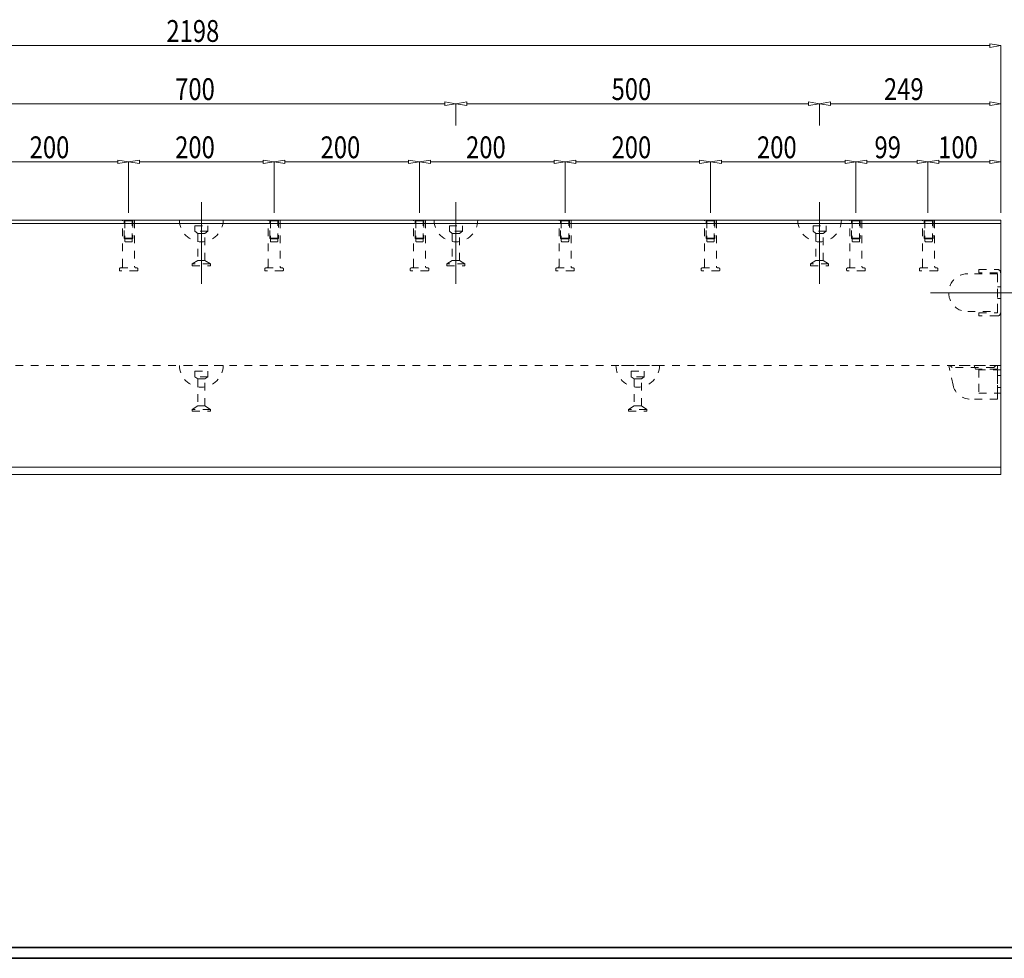
# Model space of a CAD drawing. Units: millimetres. Extents: x 639 to 916, y 44 to 234.
# Drawn here: x 729 to 819, y 44 to 130 of the extents above; entities that cross this region are included whole.
import ezdxf

# ---------------------------------------------------------------- set-up
doc = ezdxf.new("R2010")
doc.units = ezdxf.units.MM
doc.linetypes.add('1TEN 07', pattern=[10.4, 7.5, -1.1, 0.7, -1.1])
doc.linetypes.add('HASEN 0.75', pattern=[1.4, 0.7, -0.7])
doc.layers.add('GR1_01', color=7, linetype='Continuous')
doc.styles.add('FX_VECTOR', font='txt')

# ---------------------------------------------------------------- blocks, each defined once
blk = doc.blocks.new('BLKF047')
at = {"layer": 'GR1_01', "color": 2, "linetype": 'Continuous', "lineweight": 13}
for p, q in [((819.012, 112.06), (672.479, 112.06)), ((672.479, 112.06), (672.479, 88.727)), ((819.012, 88.727), (819.012, 112.06)), ((672.479, 88.727), (819.012, 88.727))]:
    blk.add_line(p, q, dxfattribs=at)
blk = doc.blocks.new('BLKF048')
at = {"layer": 'GR1_01', "color": 7, "linetype": 'Continuous', "lineweight": 13}
for p, q in [((672.479, 128.06), (673.479, 128.227)), ((673.479, 128.227), (673.479, 127.893)), ((818.012, 128.227), (818.012, 127.893)), ((819.012, 128.06), (818.012, 128.227)), ((672.479, 112.727), (672.479, 128.06)), ((673.479, 127.893), (672.479, 128.06)), ((673.479, 128.06), (818.012, 128.06)), ((818.012, 127.893), (819.012, 128.06)), ((819.012, 112.727), (819.012, 128.06))]:
    blk.add_line(p, q, dxfattribs=at)
at = {"layer": 'GR1_01', "color": 7, "linetype": 'Continuous', "lineweight": 13, "style": 'FX_VECTOR', "width": 0.8}
blk.add_text('2198', height=2, dxfattribs=at).set_placement((742.546, 128.393))
blk = doc.blocks.new('BLKF056')
at = {"layer": 'GR1_01', "color": 4, "linetype": 'HASEN 0.75', "lineweight": 13}
for p, q in [((819.012, 98.327), (817.012, 98.327)), ((817.012, 98.327), (817.012, 97.449)), ((819.012, 96.193), (819.012, 98.327)), ((817.012, 97.049), (817.012, 96.193)), ((817.012, 96.193), (819.012, 96.193))]:
    blk.add_line(p, q, dxfattribs=at)
blk = doc.blocks.new('BLKF065')
at = {"layer": 'GR1_01', "color": 7, "linetype": 'Continuous', "lineweight": 13}
for p, q in [((812.346, 117.393), (813.346, 117.56)), ((812.346, 112.727), (812.346, 117.393)), ((813.346, 117.227), (812.346, 117.393)), ((813.346, 117.56), (813.346, 117.227)), ((818.012, 117.393), (813.346, 117.393)), ((818.012, 117.56), (818.012, 117.227)), ((819.012, 117.393), (818.012, 117.56)), ((818.012, 117.227), (819.012, 117.393)), ((819.012, 112.727), (819.012, 117.393))]:
    blk.add_line(p, q, dxfattribs=at)
at = {"layer": 'GR1_01', "color": 7, "linetype": 'Continuous', "lineweight": 13, "style": 'FX_VECTOR', "width": 0.8}
blk.add_text('100', height=2, dxfattribs=at).set_placement((813.279, 117.727))
blk = doc.blocks.new('BLKF066')
at = {"layer": 'GR1_01', "color": 7, "linetype": 'Continuous', "lineweight": 13}
for p, q in [((805.746, 117.393), (806.746, 117.56)), ((805.746, 112.727), (805.746, 117.393)), ((806.746, 117.227), (805.746, 117.393)), ((806.746, 117.56), (806.746, 117.227)), ((811.346, 117.393), (806.746, 117.393)), ((811.346, 117.56), (811.346, 117.227)), ((812.346, 117.393), (811.346, 117.56)), ((811.346, 117.227), (812.346, 117.393)), ((812.346, 112.727), (812.346, 117.393))]:
    blk.add_line(p, q, dxfattribs=at)
at = {"layer": 'GR1_01', "color": 7, "linetype": 'Continuous', "lineweight": 13, "style": 'FX_VECTOR', "width": 0.8}
blk.add_text('99', height=2, dxfattribs=at).set_placement((807.446, 117.727))
blk = doc.blocks.new('BLKF072')
at = {"layer": 'GR1_01', "color": 7, "linetype": 'Continuous', "lineweight": 13}
for p, q in [((725.746, 117.393), (726.746, 117.56)), ((725.746, 112.727), (725.746, 117.393)), ((726.746, 117.227), (725.746, 117.393)), ((726.746, 117.56), (726.746, 117.227)), ((726.746, 117.393), (738.079, 117.393)), ((738.079, 117.56), (738.079, 117.227)), ((739.079, 117.393), (738.079, 117.56)), ((738.079, 117.227), (739.079, 117.393)), ((739.079, 112.727), (739.079, 117.393))]:
    blk.add_line(p, q, dxfattribs=at)
at = {"layer": 'GR1_01', "color": 7, "linetype": 'Continuous', "lineweight": 13, "style": 'FX_VECTOR', "width": 0.8}
blk.add_text('200', height=2, dxfattribs=at).set_placement((730.012, 117.727))
blk = doc.blocks.new('BLKF073')
at = {"layer": 'GR1_01', "color": 7, "linetype": 'Continuous', "lineweight": 13}
for p, q in [((739.079, 117.393), (740.079, 117.56)), ((739.079, 112.727), (739.079, 117.393)), ((740.079, 117.227), (739.079, 117.393)), ((740.079, 117.56), (740.079, 117.227)), ((740.079, 117.393), (751.412, 117.393)), ((751.412, 117.56), (751.412, 117.227)), ((752.412, 117.393), (751.412, 117.56)), ((751.412, 117.227), (752.412, 117.393)), ((752.412, 112.727), (752.412, 117.393))]:
    blk.add_line(p, q, dxfattribs=at)
at = {"layer": 'GR1_01', "color": 7, "linetype": 'Continuous', "lineweight": 13, "style": 'FX_VECTOR', "width": 0.8}
blk.add_text('200', height=2, dxfattribs=at).set_placement((743.346, 117.727))
blk = doc.blocks.new('BLKF074')
at = {"layer": 'GR1_01', "color": 7, "linetype": 'Continuous', "lineweight": 13}
for p, q in [((752.412, 117.393), (753.412, 117.56)), ((752.412, 112.727), (752.412, 117.393)), ((753.412, 117.227), (752.412, 117.393)), ((753.412, 117.56), (753.412, 117.227)), ((753.412, 117.393), (764.746, 117.393)), ((764.746, 117.56), (764.746, 117.227)), ((765.746, 117.393), (764.746, 117.56)), ((764.746, 117.227), (765.746, 117.393)), ((765.746, 112.727), (765.746, 117.393))]:
    blk.add_line(p, q, dxfattribs=at)
at = {"layer": 'GR1_01', "color": 7, "linetype": 'Continuous', "lineweight": 13, "style": 'FX_VECTOR', "width": 0.8}
blk.add_text('200', height=2, dxfattribs=at).set_placement((756.679, 117.727))
blk = doc.blocks.new('BLKF075')
at = {"layer": 'GR1_01', "color": 7, "linetype": 'Continuous', "lineweight": 13}
for p, q in [((765.746, 117.393), (766.746, 117.56)), ((765.746, 112.727), (765.746, 117.393)), ((766.746, 117.227), (765.746, 117.393)), ((766.746, 117.56), (766.746, 117.227)), ((766.746, 117.393), (778.079, 117.393)), ((778.079, 117.56), (778.079, 117.227)), ((779.079, 117.393), (778.079, 117.56)), ((778.079, 117.227), (779.079, 117.393)), ((779.079, 112.727), (779.079, 117.393))]:
    blk.add_line(p, q, dxfattribs=at)
at = {"layer": 'GR1_01', "color": 7, "linetype": 'Continuous', "lineweight": 13, "style": 'FX_VECTOR', "width": 0.8}
blk.add_text('200', height=2, dxfattribs=at).set_placement((770.012, 117.727))
blk = doc.blocks.new('BLKF076')
at = {"layer": 'GR1_01', "color": 7, "linetype": 'Continuous', "lineweight": 13}
for p, q in [((779.079, 117.393), (780.079, 117.56)), ((779.079, 112.727), (779.079, 117.393)), ((780.079, 117.227), (779.079, 117.393)), ((780.079, 117.56), (780.079, 117.227)), ((780.079, 117.393), (791.412, 117.393)), ((791.412, 117.56), (791.412, 117.227)), ((792.412, 117.393), (791.412, 117.56)), ((791.412, 117.227), (792.412, 117.393)), ((792.412, 112.727), (792.412, 117.393))]:
    blk.add_line(p, q, dxfattribs=at)
at = {"layer": 'GR1_01', "color": 7, "linetype": 'Continuous', "lineweight": 13, "style": 'FX_VECTOR', "width": 0.8}
blk.add_text('200', height=2, dxfattribs=at).set_placement((783.346, 117.727))
blk = doc.blocks.new('BLKF077')
at = {"layer": 'GR1_01', "color": 7, "linetype": 'Continuous', "lineweight": 13}
for p, q in [((792.412, 117.393), (793.412, 117.56)), ((792.412, 112.727), (792.412, 117.393)), ((793.412, 117.227), (792.412, 117.393)), ((793.412, 117.56), (793.412, 117.227)), ((793.412, 117.393), (804.746, 117.393)), ((804.746, 117.56), (804.746, 117.227)), ((805.746, 117.393), (804.746, 117.56)), ((804.746, 117.227), (805.746, 117.393)), ((805.746, 112.727), (805.746, 117.393))]:
    blk.add_line(p, q, dxfattribs=at)
at = {"layer": 'GR1_01', "color": 7, "linetype": 'Continuous', "lineweight": 13, "style": 'FX_VECTOR', "width": 0.8}
blk.add_text('200', height=2, dxfattribs=at).set_placement((796.679, 117.727))
blk = doc.blocks.new('BLKF107')
at = {"layer": 'GR1_01', "color": 4, "linetype": 'HASEN 0.75', "lineweight": 13}
for p, q in [((811.862, 112.027), (811.896, 112.06)), ((811.862, 107.793), (811.862, 112.027)), ((811.896, 112.06), (812.929, 112.06)), ((812.929, 112.06), (812.962, 112.027)), ((812.962, 112.027), (812.962, 107.793))]:
    blk.add_line(p, q, dxfattribs=at)
for centre, start, end in [((811.729, 107.793), 270, 0), ((813.096, 107.793), 180, 270)]:
    blk.add_arc(centre, 0.133, start, end, dxfattribs=at)
blk = doc.blocks.new('BLKF108')
at = {"layer": 'GR1_01', "color": 4, "linetype": 'HASEN 0.75', "lineweight": 13}
for p, q in [((812.075, 111.997), (812.075, 110.127)), ((812.749, 110.127), (812.749, 111.997)), ((812.142, 110.06), (812.683, 110.06))]:
    blk.add_line(p, q, dxfattribs=at)
for centre, start, end in [((812.142, 110.127), 180, 270), ((812.683, 110.127), 270, 0)]:
    blk.add_arc(centre, 0.0667, start, end, dxfattribs=at)
blk = doc.blocks.new('BLKF109')
at = {"layer": 'GR1_01', "color": 4, "linetype": 'HASEN 0.75', "lineweight": 13}
for p, q in [((811.562, 107.46), (811.562, 107.593)), ((811.629, 107.66), (813.196, 107.66)), ((813.262, 107.593), (813.262, 107.46)), ((813.196, 107.393), (811.629, 107.393))]:
    blk.add_line(p, q, dxfattribs=at)
for centre, start, end in [((811.629, 107.593), 90, 180), ((811.629, 107.46), 180, 270), ((813.196, 107.593), 0, 90), ((813.196, 107.46), 270, 0)]:
    blk.add_arc(centre, 0.0667, start, end, dxfattribs=at)
blk = doc.blocks.new('BLKF110')
at = {"layer": 'GR1_01', "color": 4, "linetype": 'HASEN 0.75', "lineweight": 13}
for p, q in [((812.012, 110.393), (812.012, 112.06)), ((812.812, 112.06), (812.812, 110.393)), ((812.075, 110.33), (812.012, 110.393)), ((812.412, 110.33), (812.075, 110.33)), ((812.749, 110.33), (812.412, 110.33)), ((812.812, 110.393), (812.749, 110.33))]:
    blk.add_line(p, q, dxfattribs=at)
blk = doc.blocks.new('BLKF111')
at = {"layer": 'GR1_01', "color": 4, "linetype": 'HASEN 0.75', "lineweight": 13}
for p, q in [((805.196, 112.027), (805.229, 112.06)), ((805.196, 107.793), (805.196, 112.027)), ((805.229, 112.06), (806.262, 112.06)), ((806.262, 112.06), (806.296, 112.027)), ((806.296, 112.027), (806.296, 107.793))]:
    blk.add_line(p, q, dxfattribs=at)
for centre, start, end in [((805.062, 107.793), 270, 0), ((806.429, 107.793), 180, 270)]:
    blk.add_arc(centre, 0.133, start, end, dxfattribs=at)
blk = doc.blocks.new('BLKF112')
at = {"layer": 'GR1_01', "color": 4, "linetype": 'HASEN 0.75', "lineweight": 13}
for p, q in [((805.409, 111.997), (805.409, 110.127)), ((806.083, 110.127), (806.083, 111.997)), ((805.475, 110.06), (806.016, 110.06))]:
    blk.add_line(p, q, dxfattribs=at)
for centre, start, end in [((805.475, 110.127), 180, 270), ((806.016, 110.127), 270, 0)]:
    blk.add_arc(centre, 0.0667, start, end, dxfattribs=at)
blk = doc.blocks.new('BLKF113')
at = {"layer": 'GR1_01', "color": 4, "linetype": 'HASEN 0.75', "lineweight": 13}
for p, q in [((804.896, 107.46), (804.896, 107.593)), ((804.962, 107.66), (806.529, 107.66)), ((806.596, 107.593), (806.596, 107.46)), ((806.529, 107.393), (804.962, 107.393))]:
    blk.add_line(p, q, dxfattribs=at)
for centre, start, end in [((804.962, 107.593), 90, 180), ((804.962, 107.46), 180, 270), ((806.529, 107.593), 0, 90), ((806.529, 107.46), 270, 0)]:
    blk.add_arc(centre, 0.0667, start, end, dxfattribs=at)
blk = doc.blocks.new('BLKF114')
at = {"layer": 'GR1_01', "color": 4, "linetype": 'HASEN 0.75', "lineweight": 13}
for p, q in [((805.346, 110.393), (805.346, 112.06)), ((806.146, 112.06), (806.146, 110.393)), ((805.409, 110.33), (805.346, 110.393)), ((805.746, 110.33), (805.409, 110.33)), ((806.083, 110.33), (805.746, 110.33)), ((806.146, 110.393), (806.083, 110.33))]:
    blk.add_line(p, q, dxfattribs=at)
blk = doc.blocks.new('BLKF115')
at = {"layer": 'GR1_01', "color": 4, "linetype": 'HASEN 0.75', "lineweight": 13}
for p, q in [((778.529, 112.027), (778.562, 112.06)), ((778.529, 107.793), (778.529, 112.027)), ((778.562, 112.06), (779.596, 112.06)), ((779.596, 112.06), (779.629, 112.027)), ((779.629, 112.027), (779.629, 107.793))]:
    blk.add_line(p, q, dxfattribs=at)
for centre, start, end in [((778.396, 107.793), 270, 0), ((779.762, 107.793), 180, 270)]:
    blk.add_arc(centre, 0.133, start, end, dxfattribs=at)
blk = doc.blocks.new('BLKF116')
at = {"layer": 'GR1_01', "color": 4, "linetype": 'HASEN 0.75', "lineweight": 13}
for p, q in [((778.742, 111.997), (778.742, 110.127)), ((779.416, 110.127), (779.416, 111.997)), ((778.809, 110.06), (779.349, 110.06))]:
    blk.add_line(p, q, dxfattribs=at)
for centre, start, end in [((778.809, 110.127), 180, 270), ((779.349, 110.127), 270, 0)]:
    blk.add_arc(centre, 0.0667, start, end, dxfattribs=at)
blk = doc.blocks.new('BLKF117')
at = {"layer": 'GR1_01', "color": 4, "linetype": 'HASEN 0.75', "lineweight": 13}
for p, q in [((778.229, 107.46), (778.229, 107.593)), ((778.296, 107.66), (779.862, 107.66)), ((779.929, 107.593), (779.929, 107.46)), ((779.862, 107.393), (778.296, 107.393))]:
    blk.add_line(p, q, dxfattribs=at)
for centre, start, end in [((778.296, 107.593), 90, 180), ((778.296, 107.46), 180, 270), ((779.862, 107.593), 0, 90), ((779.862, 107.46), 270, 0)]:
    blk.add_arc(centre, 0.0667, start, end, dxfattribs=at)
blk = doc.blocks.new('BLKF118')
at = {"layer": 'GR1_01', "color": 4, "linetype": 'HASEN 0.75', "lineweight": 13}
for p, q in [((778.679, 110.393), (778.679, 112.06)), ((779.479, 112.06), (779.479, 110.393)), ((778.742, 110.33), (778.679, 110.393)), ((779.079, 110.33), (778.742, 110.33)), ((779.416, 110.33), (779.079, 110.33)), ((779.479, 110.393), (779.416, 110.33))]:
    blk.add_line(p, q, dxfattribs=at)
blk = doc.blocks.new('BLKF119')
at = {"layer": 'GR1_01', "color": 4, "linetype": 'HASEN 0.75', "lineweight": 13}
for p, q in [((765.196, 112.027), (765.229, 112.06)), ((765.196, 107.793), (765.196, 112.027)), ((765.229, 112.06), (766.262, 112.06)), ((766.262, 112.06), (766.296, 112.027)), ((766.296, 112.027), (766.296, 107.793))]:
    blk.add_line(p, q, dxfattribs=at)
for centre, start, end in [((765.062, 107.793), 270, 0), ((766.429, 107.793), 180, 270)]:
    blk.add_arc(centre, 0.133, start, end, dxfattribs=at)
blk = doc.blocks.new('BLKF120')
at = {"layer": 'GR1_01', "color": 4, "linetype": 'HASEN 0.75', "lineweight": 13}
for p, q in [((765.409, 111.997), (765.409, 110.127)), ((766.083, 110.127), (766.083, 111.997)), ((765.475, 110.06), (766.016, 110.06))]:
    blk.add_line(p, q, dxfattribs=at)
for centre, start, end in [((765.475, 110.127), 180, 270), ((766.016, 110.127), 270, 0)]:
    blk.add_arc(centre, 0.0667, start, end, dxfattribs=at)
blk = doc.blocks.new('BLKF121')
at = {"layer": 'GR1_01', "color": 4, "linetype": 'HASEN 0.75', "lineweight": 13}
for p, q in [((764.896, 107.46), (764.896, 107.593)), ((764.962, 107.66), (766.529, 107.66)), ((766.596, 107.593), (766.596, 107.46)), ((766.529, 107.393), (764.962, 107.393))]:
    blk.add_line(p, q, dxfattribs=at)
for centre, start, end in [((764.962, 107.593), 90, 180), ((764.962, 107.46), 180, 270), ((766.529, 107.593), 0, 90), ((766.529, 107.46), 270, 0)]:
    blk.add_arc(centre, 0.0667, start, end, dxfattribs=at)
blk = doc.blocks.new('BLKF122')
at = {"layer": 'GR1_01', "color": 4, "linetype": 'HASEN 0.75', "lineweight": 13}
for p, q in [((765.346, 110.393), (765.346, 112.06)), ((766.146, 112.06), (766.146, 110.393)), ((765.409, 110.33), (765.346, 110.393)), ((765.746, 110.33), (765.409, 110.33)), ((766.083, 110.33), (765.746, 110.33)), ((766.146, 110.393), (766.083, 110.33))]:
    blk.add_line(p, q, dxfattribs=at)
blk = doc.blocks.new('BLKF123')
at = {"layer": 'GR1_01', "color": 4, "linetype": 'HASEN 0.75', "lineweight": 13}
for p, q in [((751.862, 112.027), (751.896, 112.06)), ((751.862, 107.793), (751.862, 112.027)), ((751.896, 112.06), (752.929, 112.06)), ((752.929, 112.06), (752.962, 112.027)), ((752.962, 112.027), (752.962, 107.793))]:
    blk.add_line(p, q, dxfattribs=at)
for centre, start, end in [((751.729, 107.793), 270, 0), ((753.096, 107.793), 180, 270)]:
    blk.add_arc(centre, 0.133, start, end, dxfattribs=at)
blk = doc.blocks.new('BLKF124')
at = {"layer": 'GR1_01', "color": 4, "linetype": 'HASEN 0.75', "lineweight": 13}
for p, q in [((752.075, 111.997), (752.075, 110.127)), ((752.749, 110.127), (752.749, 111.997)), ((752.142, 110.06), (752.683, 110.06))]:
    blk.add_line(p, q, dxfattribs=at)
for centre, start, end in [((752.142, 110.127), 180, 270), ((752.683, 110.127), 270, 0)]:
    blk.add_arc(centre, 0.0667, start, end, dxfattribs=at)
blk = doc.blocks.new('BLKF125')
at = {"layer": 'GR1_01', "color": 4, "linetype": 'HASEN 0.75', "lineweight": 13}
for p, q in [((751.562, 107.46), (751.562, 107.593)), ((751.629, 107.66), (753.196, 107.66)), ((753.262, 107.593), (753.262, 107.46)), ((753.196, 107.393), (751.629, 107.393))]:
    blk.add_line(p, q, dxfattribs=at)
for centre, start, end in [((751.629, 107.593), 90, 180), ((751.629, 107.46), 180, 270), ((753.196, 107.593), 0, 90), ((753.196, 107.46), 270, 0)]:
    blk.add_arc(centre, 0.0667, start, end, dxfattribs=at)
blk = doc.blocks.new('BLKF126')
at = {"layer": 'GR1_01', "color": 4, "linetype": 'HASEN 0.75', "lineweight": 13}
for p, q in [((752.012, 110.393), (752.012, 112.06)), ((752.812, 112.06), (752.812, 110.393)), ((752.075, 110.33), (752.012, 110.393)), ((752.412, 110.33), (752.075, 110.33)), ((752.749, 110.33), (752.412, 110.33)), ((752.812, 110.393), (752.749, 110.33))]:
    blk.add_line(p, q, dxfattribs=at)
blk = doc.blocks.new('BLKF127')
at = {"layer": 'GR1_01', "color": 4, "linetype": 'HASEN 0.75', "lineweight": 13}
for p, q in [((738.529, 112.027), (738.562, 112.06)), ((738.529, 107.793), (738.529, 112.027)), ((738.562, 112.06), (739.596, 112.06)), ((739.596, 112.06), (739.629, 112.027)), ((739.629, 112.027), (739.629, 107.793))]:
    blk.add_line(p, q, dxfattribs=at)
for centre, start, end in [((738.396, 107.793), 270, 0), ((739.762, 107.793), 180, 270)]:
    blk.add_arc(centre, 0.133, start, end, dxfattribs=at)
blk = doc.blocks.new('BLKF128')
at = {"layer": 'GR1_01', "color": 4, "linetype": 'HASEN 0.75', "lineweight": 13}
for p, q in [((738.742, 111.997), (738.742, 110.127)), ((739.416, 110.127), (739.416, 111.997)), ((738.809, 110.06), (739.349, 110.06))]:
    blk.add_line(p, q, dxfattribs=at)
for centre, start, end in [((738.809, 110.127), 180, 270), ((739.349, 110.127), 270, 0)]:
    blk.add_arc(centre, 0.0667, start, end, dxfattribs=at)
blk = doc.blocks.new('BLKF129')
at = {"layer": 'GR1_01', "color": 4, "linetype": 'HASEN 0.75', "lineweight": 13}
for p, q in [((738.229, 107.46), (738.229, 107.593)), ((738.296, 107.66), (739.862, 107.66)), ((739.929, 107.593), (739.929, 107.46)), ((739.862, 107.393), (738.296, 107.393))]:
    blk.add_line(p, q, dxfattribs=at)
for centre, start, end in [((738.296, 107.593), 90, 180), ((738.296, 107.46), 180, 270), ((739.862, 107.593), 0, 90), ((739.862, 107.46), 270, 0)]:
    blk.add_arc(centre, 0.0667, start, end, dxfattribs=at)
blk = doc.blocks.new('BLKF130')
at = {"layer": 'GR1_01', "color": 4, "linetype": 'HASEN 0.75', "lineweight": 13}
for p, q in [((738.679, 110.393), (738.679, 112.06)), ((739.479, 112.06), (739.479, 110.393)), ((738.742, 110.33), (738.679, 110.393)), ((739.079, 110.33), (738.742, 110.33)), ((739.416, 110.33), (739.079, 110.33)), ((739.479, 110.393), (739.416, 110.33))]:
    blk.add_line(p, q, dxfattribs=at)
blk = doc.blocks.new('BLKF151')
at = {"layer": 'GR1_01', "color": 4, "linetype": 'HASEN 0.75', "lineweight": 13}
for p, q in [((791.862, 112.027), (791.896, 112.06)), ((791.862, 107.793), (791.862, 112.027)), ((791.896, 112.06), (792.929, 112.06)), ((792.929, 112.06), (792.962, 112.027)), ((792.962, 112.027), (792.962, 107.793))]:
    blk.add_line(p, q, dxfattribs=at)
for centre, start, end in [((791.729, 107.793), 270, 0), ((793.096, 107.793), 180, 270)]:
    blk.add_arc(centre, 0.133, start, end, dxfattribs=at)
blk = doc.blocks.new('BLKF152')
at = {"layer": 'GR1_01', "color": 4, "linetype": 'HASEN 0.75', "lineweight": 13}
for p, q in [((792.075, 111.997), (792.075, 110.127)), ((792.749, 110.127), (792.749, 111.997)), ((792.142, 110.06), (792.683, 110.06))]:
    blk.add_line(p, q, dxfattribs=at)
for centre, start, end in [((792.142, 110.127), 180, 270), ((792.683, 110.127), 270, 0)]:
    blk.add_arc(centre, 0.0667, start, end, dxfattribs=at)
blk = doc.blocks.new('BLKF153')
at = {"layer": 'GR1_01', "color": 4, "linetype": 'HASEN 0.75', "lineweight": 13}
for p, q in [((791.562, 107.46), (791.562, 107.593)), ((791.629, 107.66), (793.196, 107.66)), ((793.262, 107.593), (793.262, 107.46)), ((793.196, 107.393), (791.629, 107.393))]:
    blk.add_line(p, q, dxfattribs=at)
for centre, start, end in [((791.629, 107.593), 90, 180), ((791.629, 107.46), 180, 270), ((793.196, 107.593), 0, 90), ((793.196, 107.46), 270, 0)]:
    blk.add_arc(centre, 0.0667, start, end, dxfattribs=at)
blk = doc.blocks.new('BLKF154')
at = {"layer": 'GR1_01', "color": 4, "linetype": 'HASEN 0.75', "lineweight": 13}
for p, q in [((792.012, 110.393), (792.012, 112.06)), ((792.812, 112.06), (792.812, 110.393)), ((792.075, 110.33), (792.012, 110.393)), ((792.412, 110.33), (792.075, 110.33)), ((792.749, 110.33), (792.412, 110.33)), ((792.812, 110.393), (792.749, 110.33))]:
    blk.add_line(p, q, dxfattribs=at)
blk = doc.blocks.new('BLKF171')
at = {"layer": 'GR1_01', "color": 4, "linetype": 'HASEN 0.75', "lineweight": 13}
for p, q in [((745.146, 111.027), (745.412, 110.827)), ((746.079, 110.827), (746.346, 111.027)), ((745.412, 110.827), (746.079, 110.827))]:
    blk.add_line(p, q, dxfattribs=at)
blk = doc.blocks.new('BLKF172')
at = {"layer": 'GR1_01', "color": 4, "linetype": 'HASEN 0.75', "lineweight": 13}
for p, q in [((745.146, 111.027), (745.146, 111.527)), ((745.146, 111.527), (746.346, 111.527)), ((746.346, 111.027), (745.146, 111.027)), ((746.346, 111.527), (746.346, 111.027))]:
    blk.add_line(p, q, dxfattribs=at)
blk = doc.blocks.new('BLKF173')
at = {"layer": 'GR1_01', "color": 4, "linetype": 'HASEN 0.75', "lineweight": 13}
for p, q in [((745.412, 110.827), (745.412, 108.36)), ((746.079, 108.36), (746.079, 110.827)), ((745.412, 108.36), (744.912, 108.027)), ((746.579, 108.027), (746.079, 108.36)), ((744.912, 108.027), (744.912, 107.86)), ((744.912, 107.86), (746.579, 107.86)), ((746.579, 107.86), (746.579, 108.027))]:
    blk.add_line(p, q, dxfattribs=at)
blk = doc.blocks.new('BLKF174')
at = {"layer": 'GR1_01', "color": 4, "linetype": 'HASEN 0.75', "lineweight": 13}
for p, q in [((745.146, 97.693), (745.412, 97.493)), ((745.412, 97.493), (746.079, 97.493)), ((746.079, 97.493), (746.346, 97.693))]:
    blk.add_line(p, q, dxfattribs=at)
blk = doc.blocks.new('BLKF175')
at = {"layer": 'GR1_01', "color": 4, "linetype": 'HASEN 0.75', "lineweight": 13}
for p, q in [((745.146, 97.693), (745.146, 98.193)), ((745.146, 98.193), (746.346, 98.193)), ((746.346, 97.693), (745.146, 97.693)), ((746.346, 98.193), (746.346, 97.693))]:
    blk.add_line(p, q, dxfattribs=at)
blk = doc.blocks.new('BLKF176')
at = {"layer": 'GR1_01', "color": 4, "linetype": 'HASEN 0.75', "lineweight": 13}
for p, q in [((745.412, 97.493), (745.412, 95.027)), ((746.079, 95.027), (746.079, 97.493)), ((745.412, 95.027), (744.912, 94.693)), ((746.579, 94.693), (746.079, 95.027)), ((744.912, 94.693), (744.912, 94.527)), ((744.912, 94.527), (746.579, 94.527)), ((746.579, 94.527), (746.579, 94.693))]:
    blk.add_line(p, q, dxfattribs=at)
blk = doc.blocks.new('BLKF177')
at = {"layer": 'GR1_01', "color": 4, "linetype": 'HASEN 0.75', "lineweight": 13}
for p, q in [((785.146, 97.693), (785.412, 97.493)), ((785.412, 97.493), (786.079, 97.493)), ((786.079, 97.493), (786.346, 97.693))]:
    blk.add_line(p, q, dxfattribs=at)
blk = doc.blocks.new('BLKF178')
at = {"layer": 'GR1_01', "color": 4, "linetype": 'HASEN 0.75', "lineweight": 13}
for p, q in [((785.146, 97.693), (785.146, 98.193)), ((785.146, 98.193), (786.346, 98.193)), ((786.346, 97.693), (785.146, 97.693)), ((786.346, 98.193), (786.346, 97.693))]:
    blk.add_line(p, q, dxfattribs=at)
blk = doc.blocks.new('BLKF179')
at = {"layer": 'GR1_01', "color": 4, "linetype": 'HASEN 0.75', "lineweight": 13}
for p, q in [((785.412, 97.493), (785.412, 95.027)), ((786.079, 95.027), (786.079, 97.493)), ((785.412, 95.027), (784.912, 94.693)), ((786.579, 94.693), (786.079, 95.027)), ((784.912, 94.693), (784.912, 94.527)), ((784.912, 94.527), (786.579, 94.527)), ((786.579, 94.527), (786.579, 94.693))]:
    blk.add_line(p, q, dxfattribs=at)
blk = doc.blocks.new('BLKF184')
at = {"layer": 'GR1_01', "color": 2, "linetype": 'HASEN 0.75', "lineweight": 13}
for p, q in [((818.712, 107.127), (815.989, 107.127)), ((818.712, 103.66), (818.712, 107.127)), ((815.989, 103.66), (818.712, 103.66))]:
    blk.add_line(p, q, dxfattribs=at)
blk.add_arc((815.979, 105.393), 1.733, 89.65587, 270.34413, dxfattribs=at)
blk = doc.blocks.new('BLKF185')
at = {"layer": 'GR1_01', "color": 4, "linetype": 'HASEN 0.75', "lineweight": 13}
for p, q in [((817.012, 107.227), (817.012, 107.527)), ((817.012, 107.527), (818.712, 107.527)), ((818.712, 107.227), (817.012, 107.227)), ((818.712, 103.56), (818.712, 107.227)), ((819.012, 107.227), (819.012, 103.56)), ((817.012, 103.56), (818.712, 103.56)), ((817.012, 103.26), (817.012, 103.56)), ((818.712, 103.26), (817.012, 103.26))]:
    blk.add_line(p, q, dxfattribs=at)
for centre, start, end in [((818.712, 107.227), 0, 90), ((818.712, 103.56), 270, 0)]:
    blk.add_arc(centre, 0.3, start, end, dxfattribs=at)
blk = doc.blocks.new('BLKF192')
at = {"layer": 'GR1_01', "color": 4, "linetype": 'HASEN 0.75', "lineweight": 13}
for p, q in [((801.812, 111.027), (802.079, 110.827)), ((802.746, 110.827), (803.012, 111.027)), ((802.079, 110.827), (802.746, 110.827))]:
    blk.add_line(p, q, dxfattribs=at)
blk = doc.blocks.new('BLKF193')
at = {"layer": 'GR1_01', "color": 4, "linetype": 'HASEN 0.75', "lineweight": 13}
for p, q in [((801.812, 111.027), (801.812, 111.527)), ((801.812, 111.527), (803.012, 111.527)), ((803.012, 111.027), (801.812, 111.027)), ((803.012, 111.527), (803.012, 111.027))]:
    blk.add_line(p, q, dxfattribs=at)
blk = doc.blocks.new('BLKF194')
at = {"layer": 'GR1_01', "color": 4, "linetype": 'HASEN 0.75', "lineweight": 13}
for p, q in [((802.079, 110.827), (802.079, 108.36)), ((802.746, 108.36), (802.746, 110.827)), ((802.079, 108.36), (801.579, 108.027)), ((803.246, 108.027), (802.746, 108.36)), ((801.579, 108.027), (801.579, 107.86)), ((801.579, 107.86), (803.246, 107.86)), ((803.246, 107.86), (803.246, 108.027))]:
    blk.add_line(p, q, dxfattribs=at)
blk = doc.blocks.new('BLKF195')
at = {"layer": 'GR1_01', "color": 4, "linetype": 'HASEN 0.75', "lineweight": 13}
for p, q in [((768.479, 111.027), (768.746, 110.827)), ((769.412, 110.827), (769.679, 111.027)), ((768.746, 110.827), (769.412, 110.827))]:
    blk.add_line(p, q, dxfattribs=at)
blk = doc.blocks.new('BLKF196')
at = {"layer": 'GR1_01', "color": 4, "linetype": 'HASEN 0.75', "lineweight": 13}
for p, q in [((768.479, 111.027), (768.479, 111.527)), ((768.479, 111.527), (769.679, 111.527)), ((769.679, 111.027), (768.479, 111.027)), ((769.679, 111.527), (769.679, 111.027))]:
    blk.add_line(p, q, dxfattribs=at)
blk = doc.blocks.new('BLKF197')
at = {"layer": 'GR1_01', "color": 4, "linetype": 'HASEN 0.75', "lineweight": 13}
for p, q in [((768.746, 110.827), (768.746, 108.36)), ((769.412, 108.36), (769.412, 110.827)), ((768.746, 108.36), (768.246, 108.027)), ((769.912, 108.027), (769.412, 108.36)), ((768.246, 108.027), (768.246, 107.86)), ((768.246, 107.86), (769.912, 107.86)), ((769.912, 107.86), (769.912, 108.027))]:
    blk.add_line(p, q, dxfattribs=at)
blk = doc.blocks.new('BLKF198')
at = {"layer": 'GR1_01', "color": 7, "linetype": 'Continuous', "lineweight": 13}
for p, q in [((722.412, 122.727), (723.412, 122.893)), ((723.412, 122.893), (723.412, 122.56)), ((768.079, 122.893), (768.079, 122.56)), ((769.079, 122.727), (768.079, 122.893)), ((722.412, 120.727), (722.412, 122.727)), ((723.412, 122.56), (722.412, 122.727)), ((723.412, 122.727), (768.079, 122.727)), ((768.079, 122.56), (769.079, 122.727)), ((769.079, 120.727), (769.079, 122.727))]:
    blk.add_line(p, q, dxfattribs=at)
at = {"layer": 'GR1_01', "color": 7, "linetype": 'Continuous', "lineweight": 13, "style": 'FX_VECTOR', "width": 0.8}
blk.add_text('700', height=2, dxfattribs=at).set_placement((743.346, 123.06))
blk = doc.blocks.new('BLKF199')
at = {"layer": 'GR1_01', "color": 7, "linetype": 'Continuous', "lineweight": 13}
for p, q in [((802.412, 122.727), (803.412, 122.893)), ((803.412, 122.893), (803.412, 122.56)), ((818.012, 122.893), (818.012, 122.56)), ((819.012, 122.727), (818.012, 122.893)), ((802.412, 120.727), (802.412, 122.727)), ((803.412, 122.56), (802.412, 122.727)), ((818.012, 122.727), (803.412, 122.727)), ((818.012, 122.56), (819.012, 122.727)), ((819.012, 112.727), (819.012, 122.727))]:
    blk.add_line(p, q, dxfattribs=at)
at = {"layer": 'GR1_01', "color": 7, "linetype": 'Continuous', "lineweight": 13, "style": 'FX_VECTOR', "width": 0.8}
blk.add_text('249', height=2, dxfattribs=at).set_placement((808.312, 123.06))
blk = doc.blocks.new('BLKF200')
at = {"layer": 'GR1_01', "color": 7, "linetype": 'Continuous', "lineweight": 13}
for p, q in [((769.079, 122.727), (770.079, 122.893)), ((770.079, 122.893), (770.079, 122.56)), ((801.412, 122.893), (801.412, 122.56)), ((802.412, 122.727), (801.412, 122.893)), ((769.079, 120.727), (769.079, 122.727)), ((770.079, 122.56), (769.079, 122.727)), ((801.412, 122.727), (770.079, 122.727)), ((801.412, 122.56), (802.412, 122.727)), ((802.412, 120.727), (802.412, 122.727))]:
    blk.add_line(p, q, dxfattribs=at)
at = {"layer": 'GR1_01', "color": 7, "linetype": 'Continuous', "lineweight": 13, "style": 'FX_VECTOR', "width": 0.8}
blk.add_text('500', height=2, dxfattribs=at).set_placement((783.346, 123.06))

msp = doc.modelspace()

# ---------------------------------------------------------------- linework, layer by layer
at = {"layer": 'GR1_01', "color": 7, "linetype": '1TEN 07', "lineweight": 13}
for p, q in [((745.746, 106.193), (745.746, 113.727)), ((769.079, 106.193), (769.079, 113.727)), ((802.412, 106.193), (802.412, 113.727)), ((812.579, 105.393), (820.679, 105.393))]:
    msp.add_line(p, q, dxfattribs=at)
at = {"layer": 'GR1_01', "color": 4, "linetype": 'HASEN 0.75', "lineweight": 13}
for p, q in [((738.742, 111.997), (738.679, 112.06)), ((739.416, 111.997), (738.742, 111.997)), ((739.416, 111.997), (739.479, 112.06)), ((747.746, 112.06), (743.746, 112.06)), ((752.075, 111.997), (752.012, 112.06)), ((752.749, 111.997), (752.075, 111.997)), ((752.749, 111.997), (752.812, 112.06)), ((765.409, 111.997), (765.346, 112.06)), ((766.083, 111.997), (765.409, 111.997)), ((766.083, 111.997), (766.146, 112.06)), ((771.079, 112.06), (767.079, 112.06)), ((778.742, 111.997), (778.679, 112.06)), ((779.416, 111.997), (778.742, 111.997)), ((779.416, 111.997), (779.479, 112.06)), ((792.075, 111.997), (792.012, 112.06)), ((792.749, 111.997), (792.075, 111.997)), ((792.749, 111.997), (792.812, 112.06)), ((804.412, 112.06), (800.412, 112.06)), ((805.409, 111.997), (805.346, 112.06)), ((806.083, 111.997), (805.409, 111.997)), ((806.083, 111.997), (806.146, 112.06)), ((812.075, 111.997), (812.012, 112.06)), ((812.749, 111.997), (812.075, 111.997)), ((812.749, 111.997), (812.812, 112.06)), ((739.479, 110.393), (738.679, 110.393)), ((752.812, 110.393), (752.012, 110.393)), ((766.146, 110.393), (765.346, 110.393)), ((779.479, 110.393), (778.679, 110.393)), ((792.812, 110.393), (792.012, 110.393)), ((806.146, 110.393), (805.346, 110.393)), ((812.812, 110.393), (812.012, 110.393)), ((746.079, 108.36), (745.412, 108.36)), ((769.412, 108.36), (768.746, 108.36)), ((802.746, 108.36), (802.079, 108.36)), ((746.579, 108.027), (744.912, 108.027)), ((769.912, 108.027), (768.246, 108.027)), ((803.246, 108.027), (801.579, 108.027)), ((819.012, 105.933), (818.712, 105.933)), ((819.012, 104.853), (818.712, 104.853)), ((747.746, 98.727), (743.746, 98.727)), ((787.746, 98.727), (783.746, 98.727)), ((818.712, 98.327), (818.712, 96.193)), ((819.012, 97.789), (818.712, 97.789)), ((817.012, 96.715), (817.012, 96.315)), ((819.012, 96.709), (818.712, 96.709)), ((746.079, 95.027), (745.412, 95.027)), ((786.079, 95.027), (785.412, 95.027)), ((746.579, 94.693), (744.912, 94.693)), ((786.579, 94.693), (784.912, 94.693))]:
    msp.add_line(p, q, dxfattribs=at)
at = {"layer": 'GR1_01', "color": 2, "linetype": 'Continuous', "lineweight": 13}
for p, q in [((819.012, 111.727), (672.479, 111.727)), ((819.012, 89.393), (672.479, 89.393))]:
    msp.add_line(p, q, dxfattribs=at)
at = {"layer": 'GR1_01', "color": 2, "linetype": 'HASEN 0.75', "lineweight": 13}
for p, q in [((819.012, 98.727), (672.479, 98.727)), ((818.712, 98.727), (814.246, 98.727)), ((814.649, 96.907), (814.246, 98.727)), ((814.379, 98.727), (814.579, 98.527)), ((818.379, 98.527), (814.579, 98.527)), ((816.712, 98.393), (816.579, 98.727)), ((818.712, 98.393), (816.712, 98.393)), ((818.379, 98.527), (818.579, 98.727)), ((818.712, 95.627), (818.712, 98.727)), ((818.712, 95.627), (816.244, 95.627))]:
    msp.add_line(p, q, dxfattribs=at)
at = {"layer": 'GR1_01', "color": 3, "linetype": 'Continuous', "lineweight": 35}
for p, q in [((639.846, 45.36), (914.846, 45.36)), ((638.846, 44.36), (915.846, 44.36))]:
    msp.add_line(p, q, dxfattribs=at)
at = {"layer": 'GR1_01', "color": 4, "linetype": 'HASEN 0.75', "lineweight": 13}
for centre in [(745.746, 112.06), (769.079, 112.06), (802.412, 112.06), (745.746, 98.727), (785.746, 98.727)]:
    msp.add_arc(centre, 2, 180, 0, dxfattribs=at)
at = {"layer": 'GR1_01', "color": 2, "linetype": 'HASEN 0.75', "lineweight": 13}
msp.add_arc((816.244, 97.26), 1.633, 192.5, 270, dxfattribs=at)

# ---------------------------------------------------------------- block references
at = {"layer": 'GR1_01', "color": 7, "linetype": 'Continuous', "lineweight": 13}
for name in ['BLKF048', 'BLKF198', 'BLKF200', 'BLKF199', 'BLKF072', 'BLKF073', 'BLKF074', 'BLKF075', 'BLKF076', 'BLKF077', 'BLKF066', 'BLKF065']:
    msp.add_blockref(name, (0, 0), dxfattribs=at)
at = {"layer": 'GR1_01', "color": 2, "linetype": 'Continuous', "lineweight": 13}
msp.add_blockref('BLKF047', (0, 0), dxfattribs=at)
at = {"layer": 'GR1_01', "color": 4, "linetype": 'HASEN 0.75', "lineweight": 13}
for name in ['BLKF127', 'BLKF130', 'BLKF128', 'BLKF123', 'BLKF126', 'BLKF124', 'BLKF119', 'BLKF122', 'BLKF120', 'BLKF115', 'BLKF118', 'BLKF116', 'BLKF151', 'BLKF154', 'BLKF152', 'BLKF111', 'BLKF114', 'BLKF112', 'BLKF107', 'BLKF110', 'BLKF108', 'BLKF172', 'BLKF171', 'BLKF196', 'BLKF195', 'BLKF193', 'BLKF192', 'BLKF173', 'BLKF197', 'BLKF194', 'BLKF129', 'BLKF125', 'BLKF121', 'BLKF117', 'BLKF153', 'BLKF113', 'BLKF109', 'BLKF185', 'BLKF176', 'BLKF175', 'BLKF174', 'BLKF179', 'BLKF178', 'BLKF177', 'BLKF056']:
    msp.add_blockref(name, (0, 0), dxfattribs=at)
at = {"layer": 'GR1_01', "color": 2, "linetype": 'HASEN 0.75', "lineweight": 13}
msp.add_blockref('BLKF184', (0, 0), dxfattribs=at)

doc.saveas('drawing.dxf')
